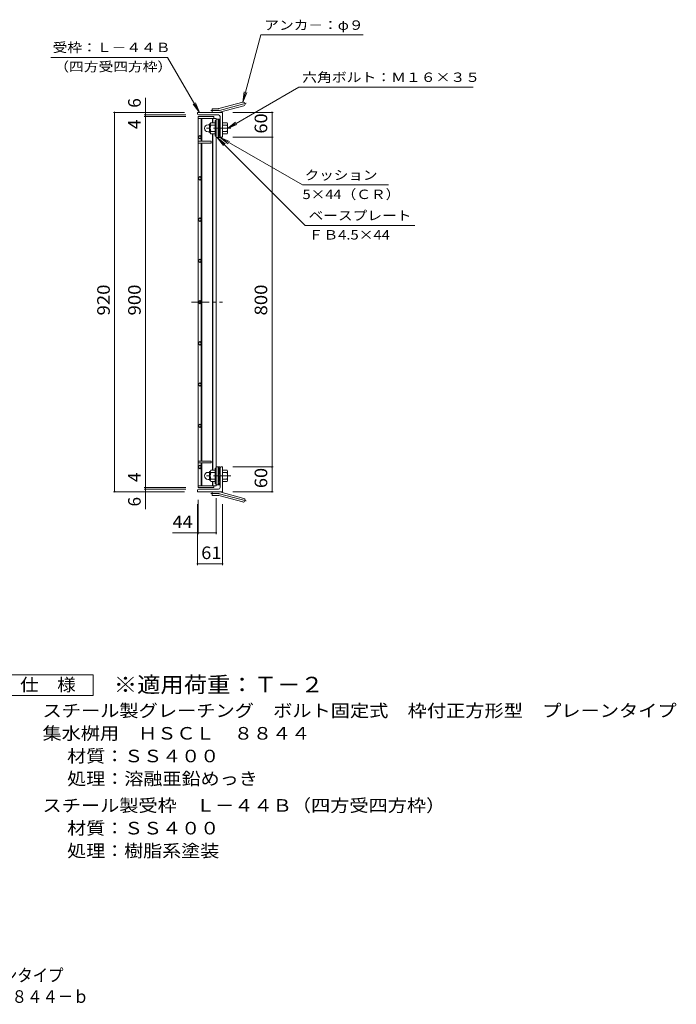
# Model space of a CAD drawing. Units: millimetres. Extents: x -1315 to 1866, y -1377 to 1220.
# Drawn here: x 273 to 1866, y -1377 to 1012 of the extents above; entities that cross this region are included whole.
import ezdxf

# ---------------------------------------------------------------- set-up
doc = ezdxf.new("R2010")
doc.units = ezdxf.units.MM
doc.header["$LTSCALE"] = 10
doc.linetypes.add('JWW_CENTER1', pattern=[6.773333, 4.233333, -0.846667, 0.846667, -0.846667])
doc.linetypes.add('JWW_CENTER2', pattern=[13.546667, 11.006667, -0.846667, 0.846667, -0.846667])
for name, color, linetype in [('C-1', 7, 'Continuous'), ('C-2', 7, 'Continuous'), ('C-4', 7, 'Continuous'), ('C-5', 7, 'Continuous'), ('F-4ﾚｲﾔ', 7, 'Continuous'), ('F-5ﾚｲﾔ', 7, 'Continuous')]:
    doc.layers.add(name, color=color, linetype=linetype)
doc.styles.add('ＭＳ ゴシック', font='txt', dxfattribs={"height": 1})

msp = doc.modelspace()

# ---------------------------------------------------------------- linework, layer by layer
at = {"layer": 'C-1', "color": 2, "linetype": 'JWW_CENTER2', "lineweight": 9}
for p, q in [((754.3, 791.1), (736.7, 791.1)), ((757.8, 791.5), (823, 809)), ((754.3, -137.9), (736.7, -137.9)), ((757.8, -138.4), (823, -155.9))]:
    msp.add_line(p, q, dxfattribs=at)
at = {"layer": 'C-1', "color": 2, "linetype": 'Continuous', "lineweight": 9}
for p, q in [((740.5, 786.6), (740.5, 795.6)), ((754.3, 795.6), (740.5, 795.6)), ((756.6, 795.9), (814.8, 811.5)), ((759, 787.2), (817.2, 802.8)), ((704.5, 783.1), (704.5, 786.6)), ((765.5, 786.6), (704.5, 786.6)), ((755.5, 780.6), (707, 780.6)), ((747.7, 767.1), (747.7, 729.1)), ((750, 767.1), (747.7, 767.1)), ((754.5, 726.1), (754.5, 770.1)), ((759.5, 770.1), (754.5, 770.1)), ((759.5, 763), (754.5, 768)), ((759.5, 767.2), (756.7, 770.1)), ((759.5, 776.6), (759.5, 726.1)), ((765.5, 786.6), (765.5, 726.6)), ((730.2, 756.6), (733.7, 756.6)), ((733.7, 738.9), (733.7, 757.3)), ((735.5, 759.1), (735.7, 759.1)), ((735.7, 758.8), (735.7, 737.3)), ((747.7, 761.6), (736.7, 761.6)), ((747.7, 756.1), (736.7, 756.1)), ((759.5, 758.7), (754.5, 763.7)), ((759.5, 754.5), (754.5, 759.5)), ((759.5, 750.3), (754.5, 755.3)), ((759.5, 746), (754.5, 751)), ((759.5, 741.8), (754.5, 746.8)), ((759.5, 737.5), (754.5, 742.5)), ((765.5, 761.6), (776.5, 761.6)), ((765.5, 756.1), (776.5, 756.1)), ((777.7, 759.1), (777.5, 759.1)), ((777.5, 758.8), (777.5, 737.3)), ((730.2, 739.6), (733.7, 739.6)), ((735.5, 737.1), (735.7, 737.1)), ((747.7, 740.1), (736.7, 740.1)), ((747.7, 734.6), (736.7, 734.6)), ((750, 729.1), (747.7, 729.1)), ((759.5, 733.3), (754.5, 738.3)), ((759.5, 729), (754.5, 734)), ((758.2, 726.1), (754.5, 729.8)), ((759.5, 726.1), (754.5, 726.1)), ((762, 726.6), (765.5, 726.6)), ((765.5, 740.1), (776.5, 740.1)), ((765.5, 734.6), (776.5, 734.6)), ((777.7, 737.1), (777.5, 737.1)), ((730.2, -86.4), (733.7, -86.4)), ((733.7, -85.7), (733.7, -104.1)), ((735.5, -83.9), (735.7, -83.9)), ((735.7, -105.7), (735.7, -84.2)), ((747.7, -81.4), (736.7, -81.4)), ((747.7, -86.9), (736.7, -86.9)), ((747.7, -113.9), (747.7, -75.9)), ((750, -75.9), (747.7, -75.9)), ((754.5, -72.9), (754.5, -116.9)), ((758.2, -72.9), (754.5, -76.7)), ((759.5, -72.9), (754.5, -72.9)), ((759.5, -75.9), (754.5, -80.9)), ((759.5, -80.2), (754.5, -85.2)), ((759.5, -84.4), (754.5, -89.4)), ((759.5, -88.6), (754.5, -93.6)), ((759.5, -92.9), (754.5, -97.9)), ((759.5, -123.4), (759.5, -72.9)), ((762, -73.4), (765.5, -73.4)), ((765.5, -133.4), (765.5, -73.4)), ((765.5, -81.4), (776.5, -81.4)), ((765.5, -86.9), (776.5, -86.9)), ((777.7, -83.9), (777.5, -83.9)), ((777.5, -105.7), (777.5, -84.2)), ((730.2, -103.4), (733.7, -103.4)), ((735.5, -105.9), (735.7, -105.9)), ((747.7, -102.9), (736.7, -102.9)), ((747.7, -108.4), (736.7, -108.4)), ((750, -113.9), (747.7, -113.9)), ((759.5, -97.1), (754.5, -102.1)), ((759.5, -101.4), (754.5, -106.4)), ((759.5, -105.6), (754.5, -110.6)), ((759.5, -109.9), (754.5, -114.9)), ((759.5, -116.9), (754.5, -116.9)), ((759.5, -114.1), (756.7, -116.9)), ((765.5, -102.9), (776.5, -102.9)), ((765.5, -108.4), (776.5, -108.4)), ((777.7, -105.9), (777.5, -105.9)), ((704.5, -129.9), (704.5, -133.4)), ((765.5, -133.4), (704.5, -133.4)), ((755.5, -127.4), (707, -127.4)), ((740.5, -133.4), (740.5, -142.4)), ((754.3, -142.4), (740.5, -142.4)), ((756.6, -142.7), (814.8, -158.3)), ((759, -134), (817.2, -149.6))]:
    msp.add_line(p, q, dxfattribs=at)
at = {"layer": 'C-1', "color": 2, "linetype": 'JWW_CENTER1', "lineweight": 9}
for p, q in [((785.5, 748.1), (718.4, 748.1)), ((785.5, -94.9), (718.4, -94.9))]:
    msp.add_line(p, q, dxfattribs=at)
at = {"layer": 'C-1', "color": 2, "linetype": 'Continuous', "lineweight": 9}
for centre, radius, start, end in [((754.3, 804.6), 9, 270, 285), ((816, 807.1), 4.5, 285.0001, 104.9999), ((707, 783.1), 2.5, 180, 270), ((754.3, 804.6), 18, 270, 285), ((755.5, 776.6), 4, 0, 90), ((730.2, 748.1), 8.49, 90, 180), ((730.2, 748.1), 8.5, 180, 270), ((735.5, 757.3), 1.8, 90, 180), ((739.9, 758.8), 4.16, 138.6183, 221.3799), ((759.7, 748.1), 24, 160.5288, 199.4712), ((753.5, 748.1), 24, 340.5288, 19.4712), ((773.3, 758.8), 4.16, 318.6201, 41.3817), ((735.5, 738.9), 1.8, 180, 270), ((739.9, 737.3), 4.16, 138.6201, 221.3817), ((762, 729.1), 2.5, 180, 270), ((773.3, 737.3), 4.16, 318.6183, 41.3799), ((730.2, -94.9), 8.5, 90, 180), ((730.2, -94.9), 8.49, 180, 270), ((735.5, -85.7), 1.8, 90, 180), ((739.9, -84.2), 4.16, 138.6183, 221.3799), ((759.7, -94.9), 24, 160.5288, 199.4712), ((762, -75.9), 2.5, 90, 180), ((753.5, -94.9), 24, 340.5288, 19.4712), ((773.3, -84.2), 4.16, 318.6201, 41.3817), ((735.5, -104.1), 1.8, 180, 270), ((739.9, -105.7), 4.16, 138.6201, 221.3817), ((773.3, -105.7), 4.16, 318.6183, 41.3799), ((707, -129.9), 2.5, 90, 180), ((754.3, -151.4), 18, 75, 90), ((754.3, -151.4), 9, 75, 90), ((755.5, -123.4), 4, 270, 0), ((816, -154), 4.5, 255.0001, 74.9999)]:
    msp.add_arc(centre, radius, start, end, dxfattribs=at)
at = {"layer": 'C-1', "color": 2, "linetype": 'JWW_CENTER2', "lineweight": 9}
for centre, start, end in [((754.3, 804.6), 270, 285), ((754.3, -151.4), 75, 90)]:
    msp.add_arc(centre, 13.5, start, end, dxfattribs=at)
at = {"layer": 'C-2', "color": 3, "linetype": 'Continuous', "lineweight": 9}
for p, q in [((706, 776.6), (744, 776.6)), ((706, 776.6), (706, -123.4)), ((750, 772.1), (706, 772.1)), ((714, 772.1), (714, 716.6)), ((715, 772.1), (715, 716.6)), ((741, 772.1), (741, 761.6)), ((742, 772.1), (742, 761.6)), ((744, 776.6), (744, 772.1)), ((750, 772.1), (750, -118.9)), ((754.5, 770.1), (750, 770.1)), ((754.5, 726.1), (754.5, 770.1)), ((706, 726.6), (710.2, 730.8)), ((710.2, 722.3), (706, 726.6)), ((706, 716.6), (738, 716.6)), ((710.2, 730.8), (714.5, 726.6)), ((714.5, 726.6), (710.2, 722.3)), ((738, 716.6), (738, 712.1)), ((741, 734.6), (741, -81.4)), ((742, 734.6), (742, -81.4)), ((754.5, 726.1), (750, 726.1)), ((738, 712.1), (706, 712.1)), ((714, 712.1), (714, -58.9)), ((715, 712.1), (715, -58.9)), ((706, 626.6), (710.2, 630.8)), ((710.2, 622.3), (706, 626.6)), ((710.2, 630.8), (714.5, 626.6)), ((714.5, 626.6), (710.2, 622.3)), ((706, 526.6), (710.2, 530.8)), ((710.2, 522.3), (706, 526.6)), ((710.2, 530.8), (714.5, 526.6)), ((714.5, 526.6), (710.2, 522.3)), ((706, 426.6), (710.2, 430.8)), ((710.2, 430.8), (714.5, 426.6)), ((710.2, 422.3), (706, 426.6)), ((714.5, 426.6), (710.2, 422.3)), ((706, 326.6), (710.2, 330.8)), ((710.2, 322.3), (706, 326.6)), ((710.2, 330.8), (714.5, 326.6)), ((714.5, 326.6), (710.2, 322.3)), ((706, 226.6), (710.2, 230.8)), ((710.2, 222.3), (706, 226.6)), ((710.2, 230.8), (714.5, 226.6)), ((714.5, 226.6), (710.2, 222.3)), ((706, 126.6), (710.2, 130.8)), ((710.2, 122.3), (706, 126.6)), ((710.2, 130.8), (714.5, 126.6)), ((714.5, 126.6), (710.2, 122.3)), ((706, 26.6), (710.2, 30.8)), ((710.2, 22.3), (706, 26.6)), ((710.2, 30.8), (714.5, 26.6)), ((714.5, 26.6), (710.2, 22.3)), ((738, -58.9), (706, -58.9)), ((706, -63.4), (738, -63.4)), ((706, -73.4), (710.2, -69.2)), ((710.2, -69.2), (714.5, -73.4)), ((714, -118.9), (714, -63.4)), ((715, -118.9), (715, -63.4)), ((738, -63.4), (738, -58.9)), ((710.2, -77.7), (706, -73.4)), ((714.5, -73.4), (710.2, -77.7)), ((754.5, -72.9), (750, -72.9)), ((754.5, -72.9), (754.5, -116.9)), ((750, -118.9), (706, -118.9)), ((741, -118.9), (741, -108.4)), ((742, -118.9), (742, -108.4)), ((744, -123.4), (744, -118.9)), ((754.5, -116.9), (750, -116.9)), ((706, -123.4), (744, -123.4))]:
    msp.add_line(p, q, dxfattribs=at)
at = {"layer": 'C-2', "color": 3, "linetype": 'JWW_CENTER1', "lineweight": 9}
msp.add_line((690.3, 326.6), (765.4, 326.6), dxfattribs=at)
at = {"layer": 'C-4', "color": 7, "linetype": 'Continuous', "lineweight": 9}
for p, q in [((578.5, 780.6), (578.5, 822)), ((500.5, 786.6), (673.5, 786.6)), ((503.5, -133.4), (503.5, 786.6)), ((575.5, 780.6), (676, 780.6)), ((575.5, 776.6), (676, 776.6)), ((578.5, 776.6), (578.5, 780.6)), ((578.5, -123.4), (578.5, 776.6)), ((888.5, 786.6), (790.5, 786.6)), ((885.5, 726.6), (885.5, 786.6)), ((888.5, 726.6), (790.5, 726.6)), ((885.5, -73.4), (885.5, 726.6)), ((888.5, -73.4), (790.5, -73.4)), ((885.5, -133.4), (885.5, -73.4)), ((500.5, -133.4), (673.5, -133.4)), ((575.5, -123.4), (676, -123.4)), ((575.5, -127.4), (676, -127.4)), ((578.5, -127.4), (578.5, -123.4)), ((578.5, -175.9), (578.5, -127.4)), ((888.5, -133.4), (790.5, -133.4)), ((704.5, -311.4), (704.5, -163.4)), ((706, -236.4), (706, -153.4)), ((750, -236.4), (750, -148.9)), ((765.5, -311.4), (765.5, -163.4)), ((706, -233.4), (750, -233.4)), ((704.5, -308.4), (765.5, -308.4))]:
    msp.add_line(p, q, dxfattribs=at)
at = {"layer": 'C-4', "color": 7, "linetype": 'Continuous', "lineweight": 9, "const_width": 2}
for points in [[(504.5, 786.6, 0.414214), (503.5, 787.6, 0.414214), (502.5, 786.6, 0.414214), (503.5, 785.6, 0.414214)], [(579.5, 786.6, 0.414214), (578.5, 787.6, 0.414214), (577.5, 786.6, 0.414214), (578.5, 785.6, 0.414214)], [(886.5, 786.6, 0.414214), (885.5, 787.6, 0.414214), (884.5, 786.6, 0.414214), (885.5, 785.6, 0.414214)], [(579.5, 780.6, 0.414214), (578.5, 781.6, 0.414214), (577.5, 780.6, 0.414214), (578.5, 779.6, 0.414214)], [(579.5, 776.6, 0.414214), (578.5, 777.6, 0.414214), (577.5, 776.6, 0.414214), (578.5, 775.6, 0.414214)], [(886.5, 726.6, 0.414214), (885.5, 727.6, 0.414214), (884.5, 726.6, 0.414214), (885.5, 725.6, 0.414214)], [(886.5, -73.4, 0.414214), (885.5, -72.4, 0.414214), (884.5, -73.4, 0.414214), (885.5, -74.4, 0.414214)], [(504.5, -133.4, 0.414214), (503.5, -132.4, 0.414214), (502.5, -133.4, 0.414214), (503.5, -134.4, 0.414214)], [(579.5, -123.4, 0.414214), (578.5, -122.4, 0.414214), (577.5, -123.4, 0.414214), (578.5, -124.4, 0.414214)], [(579.5, -127.4, 0.414214), (578.5, -126.4, 0.414214), (577.5, -127.4, 0.414214), (578.5, -128.4, 0.414214)], [(579.5, -133.4, 0.414214), (578.5, -132.4, 0.414214), (577.5, -133.4, 0.414214), (578.5, -134.4, 0.414214)], [(886.5, -133.4, 0.414214), (885.5, -132.4, 0.414214), (884.5, -133.4, 0.414214), (885.5, -134.4, 0.414214)], [(707, -233.4, 0.414214), (706, -232.4, 0.414214), (705, -233.4, 0.414214), (706, -234.4, 0.414214)], [(751, -233.4, 0.414214), (750, -232.4, 0.414214), (749, -233.4, 0.414214), (750, -234.4, 0.414214)], [(705.5, -308.4, 0.414214), (704.5, -307.4, 0.414214), (703.5, -308.4, 0.414214), (704.5, -309.4, 0.414214)], [(766.5, -308.4, 0.414214), (765.5, -307.4, 0.414214), (764.5, -308.4, 0.414214), (765.5, -309.4, 0.414214)]]:
    msp.add_lwpolyline(points, format="xyb", close=True, dxfattribs=at)
at = {"layer": 'C-5', "color": 7, "linetype": 'Continuous', "lineweight": 9}
for p, q in [((814.8, 811.5), (858.5, 974.5)), ((1106.8, 974.5), (858.5, 974.5)), ((349, 920.2), (632.3, 920.2)), ((709.5, 786.6), (632.3, 920.2)), ((777.4, 748), (950.5, 848)), ((814.8, 811.5), (818.1, 836.2)), ((950.5, 848), (1373.8, 848)), ((814.8, 811.5), (824.4, 834.6)), ((709.5, 786.6), (694.3, 806.4)), ((709.5, 786.6), (699.9, 809.7)), ((777.4, 748), (797.2, 763.2)), ((777.4, 748), (800.5, 757.6)), ((752.2, 726.1), (767.5, 706.2)), ((752.2, 726.1), (772.1, 710.8)), ((752.2, 726.1), (965.9, 512.4)), ((759.5, 726.1), (782.6, 716.5)), ((759.5, 726.1), (959.5, 610.6)), ((759.5, 726.1), (779.3, 710.8)), ((959.5, 610.6), (1168.2, 610.6)), ((965.9, 512.4), (1231.7, 512.4)), ((706, -233.4), (644.1, -233.4))]:
    msp.add_line(p, q, dxfattribs=at)
at = {"layer": 'F-4ﾚｲﾔ', "color": 2, "linetype": 'Continuous', "lineweight": 9}
for p, q in [((226.6, -577.4), (451.6, -577.4)), ((451.6, -577.4), (451.6, -627.4)), ((451.6, -627.4), (226.6, -627.4))]:
    msp.add_line(p, q, dxfattribs=at)

# ---------------------------------------------------------------- texts
at = {"layer": 'C-4', "color": 2, "linetype": 'Continuous', "lineweight": 0, "style": 'ＭＳ ゴシック'}
for s, p in [('6', (566.9, 798)), ('4', (566.9, 746.1)), ('4', (566.9, -109.9)), ('6', (566.9, -169.2))]:
    msp.add_text(s, height=30.5, rotation=90, dxfattribs=at).set_placement(p)
at = {"layer": 'C-4', "color": 2, "linetype": 'Continuous', "lineweight": 0, "style": 'ＭＳ ゴシック', "width": 1.0625}
msp.add_text('60', height=30.48, rotation=90, dxfattribs=at).set_placement((873.9, 735.3))
at = {"layer": 'C-4', "color": 2, "linetype": 'Continuous', "lineweight": 211, "style": 'ＭＳ ゴシック'}
for s, width, p in [('920', 1.083333, (491.9, 294.1)), ('900', 1.083333, (566.9, 294.1)), ('800', 1.083333, (873.9, 294.1)), ('60', 1.0625, (873.9, -124.7))]:
    msp.add_text(s, height=30.48, rotation=90, dxfattribs=dict(at, width=width)).set_placement(p)
at = {"layer": 'C-4', "color": 2, "linetype": 'Continuous', "lineweight": 0, "style": 'ＭＳ ゴシック', "width": 1.0625}
msp.add_text('44', height=30.48, dxfattribs=at).set_placement((644.1, -221.8))
at = {"layer": 'C-4', "color": 2, "linetype": 'Continuous', "lineweight": 211, "style": 'ＭＳ ゴシック', "width": 1.0625}
msp.add_text('61', height=30.48, dxfattribs=at).set_placement((713.7, -296.8))
at = {"layer": 'C-5', "color": 7, "linetype": 'Continuous', "lineweight": 0, "style": 'ＭＳ ゴシック'}
for s, width, p in [('アンカ－：φ９', 1.142857, (866.8, 987)), ('受枠：Ｌ－４４Ｂ', 1.145833, (353.2, 932.8)), ('（四方受四方枠）', 1.145833, (357.3, 886.1)), ('六角ボルト：Ｍ１６×３５', 1.152778, (958.8, 860.5)), ('クッション', 1.133333, (964.7, 623.2)), ('5×44（ＣＲ）', 1.141026, (959.5, 576.5)), ('ベースプレート', 1.142857, (974.2, 525)), ('ＦＢ4.5×44', 1.151515, (974.2, 478.3))]:
    msp.add_text(s, height=22.86, dxfattribs=dict(at, width=width)).set_placement(p)
at = {"layer": 'F-4ﾚｲﾔ', "color": 2, "linetype": 'Continuous', "lineweight": 0, "style": 'ＭＳ ゴシック'}
for s, width, p in [('仕\u3000様', 1.083333, (274.1, -616.8)), ('スチール製グレーチング\u3000ボルト固定式\u3000枠付正方形型\u3000プレーンタイプ', 1.121212, (328.7, -679.7)), ('集水桝用\u3000ＨＳＣＬ\u3000８８４４', 1.116071, (328.7, -734.7)), ('材質：ＳＳ４００', 1.109375, (388.4, -789.7)), ('処理：溶融亜鉛めっき', 1.1125, (388.4, -844.7)), ('スチール製受枠\u3000Ｌ－４４Ｂ（四方受四方枠）', 1.119048, (328.7, -909.7)), ('材質：ＳＳ４００', 1.109375, (388.4, -964.7)), ('処理：樹脂系塗装', 1.109375, (388.4, -1019.7))]:
    msp.add_text(s, height=30.48, dxfattribs=dict(at, width=width)).set_placement(p)
at = {"layer": 'F-5ﾚｲﾔ', "color": 3, "linetype": 'Continuous', "lineweight": 9, "style": 'ＭＳ ゴシック', "width": 1.088889}
msp.add_text('※適用荷重：Ｔ－２', height=38.1, dxfattribs=at).set_placement((501.6, -620.4))
at = {"layer": 'F-5ﾚｲﾔ', "color": 2, "linetype": 'Continuous', "lineweight": 0, "style": 'ＭＳ ゴシック'}
for s, width, p in [('スチール製グレーチング\u3000ボルト固定式\u3000枠付正方形型\u3000プレーンタイプ', 0.899242, (-854.3, -1321.5)), ('集水桝用\u3000クッション付\u3000ＨＳＣＬ\u3000８８４４－ｂ', 0.898913, (-419.1, -1373.2))]:
    msp.add_text(s, height=30.48, dxfattribs=dict(at, width=width)).set_placement(p)

doc.saveas('drawing.dxf')
